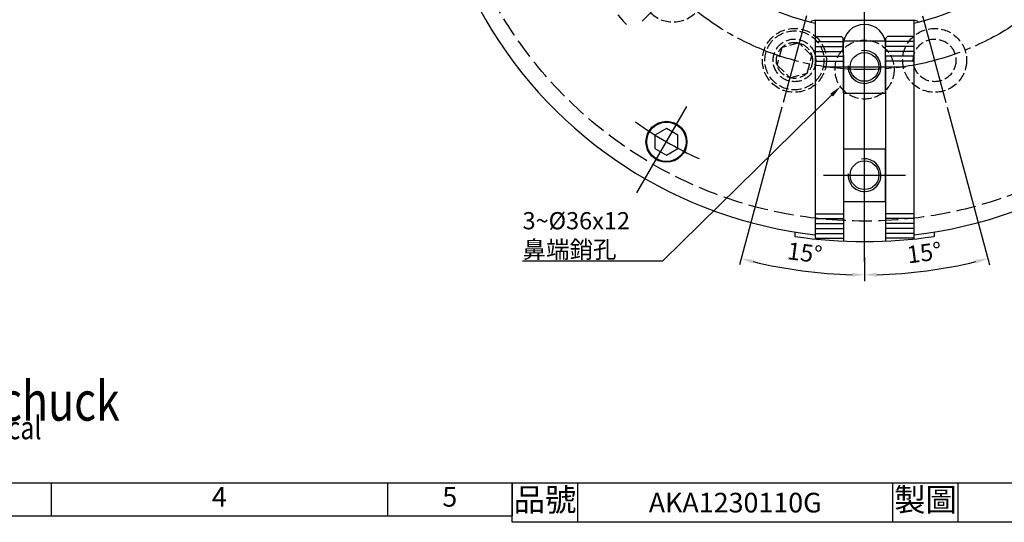
# Model space of a CAD drawing. Units: millimetres. Extents: x -20 to 1704, y -24 to 1168.
# Drawn here: x 596 to 1196, y -24 to 283 of the extents above; entities that cross this region are included whole.
import ezdxf
from ezdxf.enums import TextEntityAlignment as Align

# ---------------------------------------------------------------- set-up
doc = ezdxf.new("R2010")
doc.units = ezdxf.units.MM
doc.header["$LTSCALE"] = 4
doc.linetypes.add('CENTER', pattern=[25, 20, -1.5, 2, -1.5])
doc.linetypes.add('HIDDEN', pattern=[4, 3, -1])
doc.layers.get('0').update_dxf_attribs({"linetype": 'CONTINUOUS'})
doc.layers.get('Defpoints').update_dxf_attribs({"linetype": 'CONTINUOUS'})
for name, color, linetype, lineweight in [('AM_5', 3, 'CONTINUOUS', 25), ('AM_BOR', 7, 'CONTINUOUS', 50), ('遮蔽用', 255, 'CONTINUOUS', 211)]:
    doc.layers.add(name, color=color, linetype=linetype, lineweight=lineweight)
for name, color, linetype in [('BORDER', 7, 'CONTINUOUS'), ('CENTER', 4, 'CENTER'), ('DRAW', 7, 'CONTINUOUS'), ('HIDDEN', 3, 'HIDDEN')]:
    doc.layers.add(name, color=color, linetype=linetype)
doc.styles.get("Standard").update_dxf_attribs({"font": 'romans.shx', "bigfont": 'chineset.shx'})
doc.dimstyles.new('AM_ISO$2', dxfattribs={"dimtxt": 3.5, "dimasz": 2.5, "dimexe": 1.3, "dimexo": 1, "dimgap": 1.5, "dimtad": 1, "dimdsep": 46, "dimtxsty": 'Standard', "dimcen": 0, "dimclrd": 2, "dimclre": 2, "dimclrt": 1, "dimazin": 2, "dimtfac": 0.65, "dimtmove": 1, "dimatfit": 3, "dimfxl": 0, "dimlwd": -1, "dimlwe": -1, "dimarcsym": 0})

# ---------------------------------------------------------------- blocks, each defined once
blk = doc.blocks.new('A3(確認圖專用)')
at = {"layer": 'BORDER'}
blk.add_line((0, 0), (410, 0), dxfattribs=at)
at = {"layer": 'BORDER', "color": 2}
for p, q in [((153.75, 0), (153.75, -5)), ((205, 0), (205, -5)), ((224, 0), (224, -5)), ((36, -5), (224, -5))]:
    blk.add_line(p, q, dxfattribs=at)
at = {"layer": 'BORDER', "color": 1, "char_height": 3, "attachment_point": 5}
for s, insert, width in [('4', (179.38, -2.5), 51.25), ('5', (214.5, -2.5), 19)]:
    blk.add_mtext(s, dxfattribs=dict(at, insert=insert, width=width))
blk = doc.blocks.new('AG-A3(氣壓夾頭)標題欄')
at = {"layer": 'BORDER', "color": 2}
for p, q in [((-186, -6), (-186, 0)), ((-176, -6), (-176, 0)), ((-128, -6), (-128, 0)), ((-118, -6), (-118, 0)), ((-98, -6), (-186, -6))]:
    blk.add_line(p, q, dxfattribs=at)
at = {"layer": 'AM_BOR', "color": 1, "insert": (-408, 0.5), "char_height": 3, "width": 158.0661, "attachment_point": 7}
blk.add_mtext('{\\H1.3333x;\\W0.8;＊為確保產品品質日益精進，敝公司擁有設計變更之權。  \\H0.875x;＊Subject to technical changes。}', dxfattribs=at)
at = {"layer": 'AM_BOR', "color": 1, "width": 0.9}
blk.add_attdef('型號', text='', height=4.5, dxfattribs=at).set_placement((-391, 266), align=Align.MIDDLE_CENTER)
at = {"layer": 'AM_BOR', "color": 1}
for tag, height, p in [('通孔徑', 4, (-359, 266)), ('爪行程', 4, (-331, 266)), ('最大夾持徑', 4, (-303, 266)), ('最小夾持徑', 4, (-277, 266)), ('最大夾持力', 4, (-230, 266)), ('空氣消耗量', 4, (-162, 266)), ('最高轉數', 4, (-110.5, 266)), ('GD', 4, (-80.5, 266)), ('重量', 4, (-57, 266)), ('A.1', 3, (-380, -3))]:
    blk.add_attdef(tag, text='', height=height, dxfattribs=at).set_placement(p, align=Align.MIDDLE_CENTER)
at = {"layer": 'AM_BOR'}
blk.add_attdef('名稱', (-408, 9.5), '', height=7, dxfattribs=at)
at = {"layer": 'AM_BOR', "width": 0.8}
blk.add_attdef('NAME', (-322.24, 9.5), '', height=6, dxfattribs=at)
at = {"layer": 'AM_BOR', "color": 1}
blk.add_attdef('GEN-TITLE-DWG{10.8}', text='', height=3, dxfattribs=at).set_placement((-43, -3), align=Align.MIDDLE_LEFT)
at = {"layer": 'BORDER', "color": 1, "char_height": 3.5, "width": 10, "attachment_point": 5}
for s, insert in [('品號', (-181, -3)), ('製圖', (-123, -3))]:
    blk.add_mtext(s, dxfattribs=dict(at, insert=insert))
at = {"layer": 'BORDER', "color": 5}
for tag, p, height in [('核准日期', (-23.52, 233.15), 1.8), ('確認章', (-20.08, 225.88), 2.8)]:
    blk.add_attdef(tag, p, '', height=height, dxfattribs=at)
at = {"layer": 'BORDER', "color": 1}
for tag, height, p in [('圖號', 3, (-152, -3)), ('製圖', 4, (-108, -3))]:
    blk.add_attdef(tag, text='', height=height, dxfattribs=at).set_placement(p, align=Align.MIDDLE_CENTER)
at = {"layer": 'BORDER', "color": 1, "width": 0.8}
blk.add_attdef('製圖日期', text='', height=3, dxfattribs=at).set_placement((-75.24, -3.08), align=Align.MIDDLE_CENTER)
at = {"layer": '遮蔽用', "color": 7, "lineweight": 211}
blk.add_attdef('●', (-28.34, 219.77), '', height=28, dxfattribs=at)
blk = doc.blocks.new('A$C113C5AC2')
at = {"layer": 'DRAW'}
for p, q in [((-748.99, -244.68), (-756.58, -247.45)), ((-742.8, -249.88), (-748.99, -244.68)), ((-756.58, -247.45), (-757.99, -255.41)), ((-744.2, -257.84), (-742.8, -249.88)), ((-757.99, -255.41), (-751.8, -260.6)), ((-751.8, -260.6), (-744.2, -257.84))]:
    blk.add_line(p, q, dxfattribs=at)
blk.add_circle((-750.39, -252.64), 12, dxfattribs=at)
blk = doc.blocks.new('*D67')
at = {"layer": 'AM_5', "color": 2}
blk.add_arc((1110.85, 417.24), 44.7, 99.62569, 140.37431, dxfattribs=at)
for points in [[(1103.27, 462.55), (1103.48, 460.06), (1110.85, 461.94)], [(1077.45, 445.03), (1075.39, 446.46), (1072.14, 439.59)]]:
    blk.add_solid(points, dxfattribs=at)
at = {"layer": 'Defpoints', "color": 0}
for p in [(1110.85, 693.78), (871.36, 555.51), (1095.56, 459.24), (1110.85, 417.24), (1110.85, 140.7)]:
    blk.add_point(p, dxfattribs=at)
at = {"layer": 'AM_5', "color": 1, "insert": (1083.62, 464.39), "char_height": 10.5, "attachment_point": 5, "rotation": 30}
blk.add_mtext('60°', dxfattribs=at)
blk = doc.blocks.new('AP-230-A15-0')
at = {"lineweight": 0}
blk.add_point((-42.73, -159.47), dxfattribs=at)
at = {"layer": 'CENTER'}
for p, q in [((0, 189.92), (0, 141.57)), ((-35.43, 132.22), (-49.61, 185.14)), ((35.43, 132.22), (49.61, 185.14)), ((-96.79, 96.79), (-135.53, 135.53)), ((96.79, 96.79), (135.53, 135.53)), ((-132.22, 35.43), (-185.14, 49.61)), ((132.22, 35.43), (185.14, 49.61)), ((-132.22, -35.43), (-185.14, -49.61)), ((132.22, -35.43), (185.14, -49.61)), ((-164.48, -94.96), (-122.6, -70.79)), ((164.48, -94.96), (122.6, -70.79)), ((-96.79, -96.79), (-135.53, -135.53)), ((96.79, -96.79), (135.53, -135.53)), ((-35.43, -132.22), (-49.61, -185.14)), ((35.43, -132.22), (49.61, -185.14))]:
    blk.add_line(p, q, dxfattribs=at)
at = {"layer": 'CENTER', "ltscale": 0.5}
blk.add_circle((0, 0), 165.1, dxfattribs=at)
at = {"layer": 'HIDDEN', "lineweight": 25, "ltscale": 0.5}
for centre, radius in [((0, 165.1), 18), ((-42.73, 159.47), 19.5), ((42.73, 159.47), 19.5), ((-42.73, 159.47), 13), ((42.73, 159.47), 13), ((-116.74, 116.74), 19.5), ((116.74, 116.74), 19.5), ((-116.74, 116.74), 13), ((116.74, 116.74), 13), ((-159.47, 42.73), 19.5), ((159.47, 42.73), 19.5), ((-159.47, 42.73), 13), ((159.47, 42.73), 13), ((-159.47, -42.73), 19.5), ((159.47, -42.73), 19.5), ((-159.47, -42.73), 13), ((159.47, -42.73), 13), ((-142.98, -82.55), 18), ((142.98, -82.55), 18), ((-116.74, -116.74), 19.5), ((116.74, -116.74), 19.5), ((-116.74, -116.74), 13), ((116.74, -116.74), 13), ((-42.73, -159.47), 19.5), ((42.73, -159.47), 19.5), ((-42.73, -159.47), 13), ((42.73, -159.47), 13)]:
    blk.add_circle(centre, radius, dxfattribs=at)
blk = doc.blocks.new('M24-F')
at = {"layer": 'HIDDEN', "ltscale": 0.5}
blk.add_lwpolyline([(0, -10.97), (9.5, -5.49), (9.5, 5.49), (0, 10.97), (-9.5, 5.49), (-9.5, -5.49)], close=True, dxfattribs=at)
for radius in [18, 10.97]:
    blk.add_circle((0, 0), radius, dxfattribs=at)
blk = doc.blocks.new('*D80')
at = {"layer": 'AM_5', "color": 2}
for p, q in [((1060.46, 229.21), (1034.7, 133.07)), ((1110.85, 137.7), (1110.85, 123.05))]:
    blk.add_line(p, q, dxfattribs=at)
blk.add_arc((1110.85, 417.24), 290.29, 256.48034, 268.51966, dxfattribs=at)
for points in [[(1042.67, 133.78), (1043.29, 136.2), (1035.71, 136.84)], [(1103.36, 128.3), (1103.33, 125.8), (1110.85, 126.95)]]:
    blk.add_solid(points, dxfattribs=at)
at = {"layer": 'Defpoints', "color": 0}
for p in [(1110.85, 693.78), (1075.42, 285.02), (1061.24, 232.1), (1110.85, 140.7), (1060.44, 131.36)]:
    blk.add_point(p, dxfattribs=at)
at = {"layer": 'AM_5', "color": 1, "insert": (1074.23, 139.1), "char_height": 10.5, "attachment_point": 5, "rotation": 352.5}
blk.add_mtext('15°', dxfattribs=at)
blk = doc.blocks.new('*D81')
at = {"layer": 'AM_5', "color": 2}
for p, q in [((1161.23, 229.21), (1186.99, 133.07)), ((1110.85, 137.7), (1110.85, 123.05))]:
    blk.add_line(p, q, dxfattribs=at)
blk.add_arc((1110.85, 417.24), 290.29, 271.48034, 283.51966, dxfattribs=at)
for points in [[(1178.4, 136.2), (1179.02, 133.78), (1185.98, 136.84)], [(1118.36, 125.8), (1118.33, 128.3), (1110.85, 126.95)]]:
    blk.add_solid(points, dxfattribs=at)
at = {"layer": 'Defpoints', "color": 0}
for p in [(1110.85, 693.78), (1146.28, 285.02), (1160.45, 232.1), (1110.85, 140.7), (1136.15, 128.05)]:
    blk.add_point(p, dxfattribs=at)
at = {"layer": 'AM_5', "color": 1, "insert": (1147.46, 139.1), "char_height": 10.5, "attachment_point": 5, "rotation": 7.5}
blk.add_mtext('15°', dxfattribs=at)
blk = doc.blocks.new('*S85')
at = {"layer": 'AM_5', "color": 2}
for p, q in [((987.86, 135.46), (1090.76, 236.55)), ((902.36, 135.46), (987.86, 135.46))]:
    blk.add_line(p, q, dxfattribs=at)
at = {"layer": 'AM_5', "color": 2, "linetype": 'Continuous'}
blk.add_trace([(1091.64, 235.66), (1089.88, 237.44), (1096.11, 241.8)], dxfattribs=at)
at = {"layer": 'AM_5', "color": 1, "insert": (902.36, 137.21), "char_height": 10.5, "attachment_point": 7}
blk.add_mtext('3~%%c36{\\FAMGDT;x}12\\P鼻端銷孔', dxfattribs=at)

msp = doc.modelspace()

# ---------------------------------------------------------------- linework, layer by layer
at = {"layer": 'CENTER'}
for p, q in [((1110.84647, 140.70343), (1110.84647, 693.77715)), ((1110.84647, 134.89852), (1110.84647, 294.91461)), ((1085.79357, 253.74029), (1135.89937, 253.74029)), ((972.09647, 176.91824), (1002.56083, 229.68406)), ((1085.79357, 187.74029), (1135.89937, 187.74029))]:
    msp.add_line(p, q, dxfattribs=at)
for radius, start, end in [(200, 196.55756513, 223.51397085), (241.5, 234.67522952, 245.30518366)]:
    msp.add_arc((1110.84647, 417.24029), radius, start, end, dxfattribs=at)
at = {"layer": 'DRAW'}
for p, q in [((1080.84647, 282.24029), (1080.84647, 148.79619)), ((1080.84647, 282.24029), (1140.84647, 282.24029)), ((1140.84647, 282.24029), (1140.84647, 148.79619)), ((1080.84647, 272.24029), (1096.84647, 272.24029)), ((1097.84647, 271.24029), (1096.84647, 272.24029)), ((1097.84647, 266.74042), (1097.84647, 271.24029)), ((1123.84647, 271.24029), (1124.84647, 272.24029)), ((1123.84647, 266.74029), (1123.84647, 271.24029)), ((1140.84647, 272.24029), (1124.84647, 272.24029)), ((1097.84647, 269.74029), (1123.84647, 269.74029)), ((1097.84647, 262.74029), (1097.84647, 266.74029)), ((1098.09647, 237.74029), (1098.09647, 269.74029)), ((1123.59647, 237.74029), (1123.59647, 269.74029)), ((1098.09647, 260.20307), (1098.09647, 147.52071)), ((1123.59647, 260.20307), (1123.59647, 147.52071)), ((1098.09647, 237.74029), (1123.59647, 237.74029)), ((1097.84647, 203.74029), (1123.84647, 203.74029)), ((1123.59647, 171.74029), (1123.59647, 203.74029)), ((1098.09647, 171.74029), (1123.59647, 171.74029)), ((1068.34647, 152.87142), (1068.34647, 150.37142)), ((1153.34647, 152.87142), (1153.34647, 150.37142)), ((1080.84647, 149.24029), (1098.09647, 149.24029)), ((1140.84647, 149.24029), (1123.59647, 149.24029))]:
    msp.add_line(p, q, dxfattribs=at)
at = {"layer": 'DRAW', "color": 3}
for p, q in [((1080.84647, 269.24029), (1097.84647, 269.24029)), ((1080.84647, 266.24029), (1097.84647, 266.24029)), ((1140.84647, 269.24029), (1123.84647, 269.24029)), ((1140.84647, 266.24029), (1123.84647, 266.24029)), ((1080.84647, 263.24029), (1097.85609, 263.24029)), ((1080.84647, 260.24029), (1098.09647, 260.24029)), ((1140.84647, 260.24029), (1123.59647, 260.24029)), ((1140.84647, 263.24029), (1123.83685, 263.24029)), ((1080.84647, 257.24029), (1098.09647, 257.24029)), ((1140.84647, 257.24029), (1123.59647, 257.24029)), ((1080.84647, 164.24029), (1098.09647, 164.24029)), ((1140.84647, 164.24029), (1123.59647, 164.24029)), ((1080.84647, 161.24029), (1098.09647, 161.24029)), ((1080.84647, 158.24029), (1098.09647, 158.24029)), ((1140.84647, 161.24029), (1123.59647, 161.24029)), ((1140.84647, 158.24029), (1123.59647, 158.24029)), ((1080.84647, 155.24029), (1098.09647, 155.24029)), ((1080.84647, 152.24029), (1098.09647, 152.24029)), ((1140.84647, 155.24029), (1123.59647, 155.24029)), ((1140.84647, 152.24029), (1123.59647, 152.24029))]:
    msp.add_line(p, q, dxfattribs=at)
at = {"layer": 'DRAW'}
for centre, radius in [((1110.84647, 253.74029), 8.75), ((990.09647, 208.09516), 12.5), ((1110.84647, 187.74029), 8.75)]:
    msp.add_circle(centre, radius, dxfattribs=at)
for centre, radius, start, end in [((1110.84647, 417.24029), 267.5, 156.87052818, 263.56075841), ((1110.84647, 417.24029), 267.5, 276.43924159, 23.12947182), ((1110.84647, 417.24029), 140, 163.21298036, 257.62637488), ((1110.84647, 417.24029), 140, 282.37362512, 16.78701964), ((1080.84647, 277.74029), 4.5, 90, 130.43478391), ((1140.84647, 277.74029), 4.5, 49.56521614, 89.99999999), ((1110.84647, 266.74029), 13, 0, 180), ((1110.84647, 262.74029), 13, 180, 191.25471265), ((1110.84647, 437.24029), 290, 261.57285356, 278.42714644)]:
    msp.add_arc(centre, radius, start, end, dxfattribs=at)
at = {"layer": 'DRAW', "color": 3}
for centre in [(1110.84647, 253.74029), (1110.84647, 187.74029)]:
    msp.add_arc(centre, 10, 175.45395278, 100.19986833, dxfattribs=at)
at = {"layer": 'HIDDEN'}
msp.add_circle((1110.84647, 417.24029), 257.5, dxfattribs=at)

# ---------------------------------------------------------------- block references
at = {"layer": 'AM_5'}
msp.add_blockref('*S85', (0, 0), dxfattribs=at)
at = {"layer": 'DRAW', "lineweight": 0, "xscale": 4, "yscale": 4, "zscale": 4}
msp.add_blockref('A3(確認圖專用)', (0, 0), dxfattribs=at)
at = {"layer": 'DRAW', "lineweight": 0}
ref = msp.add_blockref('AG-A3(氣壓夾頭)標題欄', (1640, 0), dxfattribs=dict(at, xscale=4, yscale=4, zscale=4))
ref.add_attrib('NAME', 'Large thru-hole air chuck', (351.0423, 38), dxfattribs={"layer": 'AM_BOR', "height": 24, "width": 0.8})
ref.add_attrib('圖號', 'AKA1230110G', dxfattribs={"layer": 'BORDER', "color": 1, "height": 12}).set_placement((1032, -12), align=Align.MIDDLE_CENTER)
at = {"layer": 'DRAW'}
for name, p, rotation in [('AP-230-A15-0', (1110.84647, 417.24029), 59.99999999948953), ('M24-F', (1068.11545, 257.76594), 45.00001181515405), ('A$C113C5AC2', (294.97609, -171.01354), 189.9999999999874)]:
    msp.add_blockref(name, p, dxfattribs=dict(at, rotation=rotation))

# ---------------------------------------------------------------- dimensions: what is measured, and where the dimension line sits
at = {"layer": 'AM_5'}
for base, line1, line2, override, picture, middle in [((1095.55975, 459.24023), ((1110.84647, 140.70343), (1110.84647, 693.77715)), ((1110.84647, 417.24029), (871.35853, 555.50872)), {"dimscale": 3, "dimadec": 0, "dimtol": 0, "dimlim": 0, "dimtp": 0, "dimtm": 0, "dimtfac": 0.65, "dimtdec": 2, "dimtolj": 0, "dimtzin": 8}, '*D67', (1083.62377, 464.39139)), ((1060.43782, 131.3586), ((1075.41752, 285.01766), (1061.23949, 232.10451)), ((1110.84647, 140.70343), (1110.84647, 693.77715)), {"dimscale": 3, "dimdec": 3, "dimadec": 3}, '*D80', (1074.22841, 139.09849)), ((1136.14708, 128.05306), ((1146.27542, 285.01766), (1160.45345, 232.10451)), ((1110.84647, 140.70343), (1110.84647, 693.77715)), {"dimscale": 3, "dimdec": 3, "dimadec": 3}, '*D81', (1147.46453, 139.09849))]:
    dim = msp.add_angular_dim_2l(base=base, line1=line1, line2=line2, dimstyle='AM_ISO$2', override=override, dxfattribs=at)
    dim.commit()
    dim.dimension.update_dxf_attribs({"geometry": picture, "text_midpoint": middle})

doc.saveas('drawing.dxf')
